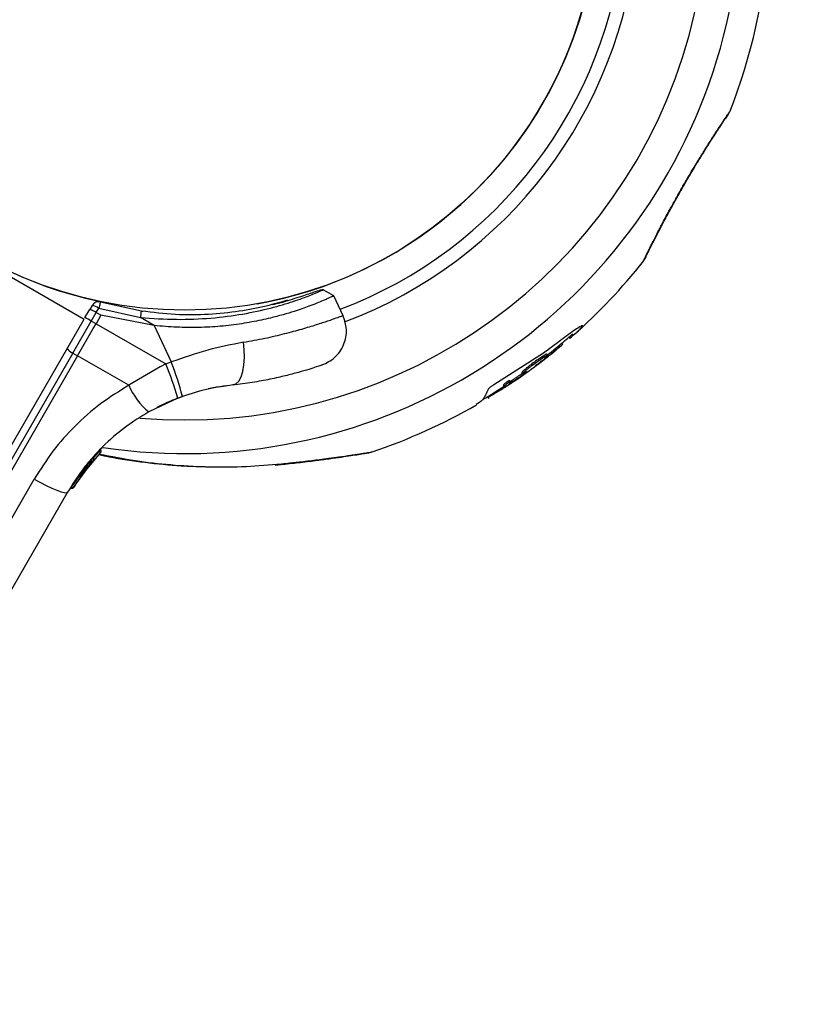
# Model space of a CAD drawing. Units: millimetres. Extents: x 2576 to 14779, y 2507 to 12078.
# Drawn here: x 5416 to 5524, y 9658 to 9794 of the extents above; entities that cross this region are included whole.
import ezdxf

# ---------------------------------------------------------------- set-up
doc = ezdxf.new("R2010")
doc.units = ezdxf.units.MM
doc.header["$LTSCALE"] = 200
doc.layers.add('OTWORY_MONTAŻOWE', color=1, linetype='Continuous')

msp = doc.modelspace()

# ---------------------------------------------------------------- linework, layer by layer
at = {"color": 7, "linetype": 'Continuous', "lineweight": 25}
for p, q in [((5413.93, 9759.25), (5425.19, 9752.75)), ((5459.73, 9755.96), (5458.26, 9756.79)), ((5461.01, 9753.19), (5459.72, 9755.97)), ((5425.3, 9752.95), (5425.96, 9754.08)), ((5426.29, 9754.65), (5425.96, 9754.08)), ((5426.86, 9753.65), (5427.2, 9754.25)), ((5427.2, 9754.25), (5433, 9752.95)), ((5433.12, 9753.86), (5427.43, 9755.11)), ((5371.69, 9660.09), (5425.19, 9752.75)), ((5426.18, 9752.47), (5426.86, 9753.65)), ((5427.51, 9753.27), (5426.83, 9752.1)), ((5427.51, 9753.27), (5426.86, 9753.65)), ((5434.89, 9751.86), (5427.51, 9753.27)), ((5434.89, 9751.86), (5433, 9752.95)), ((5433.32, 9753.78), (5433.12, 9753.79)), ((5423.63, 9748.06), (5426.18, 9752.47)), ((5424.28, 9747.68), (5426.46, 9751.45)), ((5426.83, 9752.1), (5426.18, 9752.47)), ((5426.46, 9751.45), (5426.83, 9752.1)), ((5426.83, 9752.1), (5436.48, 9746.54)), ((5434.89, 9751.86), (5437.24, 9746.82)), ((5494.12, 9751.83), (5494.07, 9751.85)), ((5492.21, 9750.25), (5492.35, 9750.05)), ((5490.8, 9749.61), (5488.71, 9748.06)), ((5490.27, 9748.36), (5490.16, 9748.52)), ((5490.41, 9748.47), (5490.29, 9748.63)), ((5490.84, 9748.83), (5490.73, 9748.99)), ((5491, 9748.96), (5490.89, 9749.12)), ((5491.37, 9749.2), (5491.23, 9749.4)), ((5423.63, 9748.06), (5406.09, 9717.69)), ((5424.28, 9747.68), (5406.75, 9717.31)), ((5423.63, 9748.06), (5424.28, 9747.68)), ((5431.37, 9743.6), (5424.28, 9747.68)), ((5488.71, 9748.06), (5481.82, 9743.65)), ((5488.58, 9747.36), (5487.22, 9746.39)), ((5487.7, 9746.37), (5488.85, 9747.23)), ((5488.58, 9747.36), (5488.46, 9747.52)), ((5489.04, 9747.31), (5488.95, 9747.43)), ((5489.26, 9747.78), (5489.15, 9747.94)), ((5435.68, 9746.14), (5431.37, 9743.6)), ((5436.48, 9746.54), (5435.68, 9746.14)), ((5436.48, 9746.54), (5437.24, 9746.82)), ((5487.22, 9746.39), (5487.1, 9746.56)), ((5484.45, 9744.11), (5486.12, 9745.24)), ((5485.02, 9744.42), (5484.9, 9744.33)), ((5485.69, 9745.34), (5485.7, 9745.33)), ((5485.81, 9745.18), (5485.69, 9745.34)), ((5485.69, 9745.32), (5485.81, 9745.16)), ((5485.96, 9745.36), (5485.81, 9745.18)), ((5485.96, 9745.36), (5485.84, 9745.52)), ((5444.21, 9743.44), (5444.98, 9743.55)), ((5483.15, 9743.63), (5483.15, 9743.62)), ((5483.26, 9743.46), (5483.15, 9743.63)), ((5483.43, 9743.43), (5483.36, 9743.49)), ((5483.62, 9743.78), (5483.5, 9743.94)), ((5483.78, 9743.62), (5484.71, 9744.22)), ((5484.13, 9744), (5483.98, 9744.22)), ((5484.64, 9744.15), (5484.08, 9743.77)), ((5484.08, 9743.97), (5484.16, 9744.04)), ((5484.45, 9744.11), (5484.33, 9744.28)), ((5438.13, 9741.81), (5434.12, 9739.92)), ((5438.13, 9741.81), (5438.78, 9742.05)), ((5480.97, 9742.03), (5481.14, 9741.78)), ((5481.59, 9742.24), (5481.43, 9742.14)), ((5482.74, 9742.9), (5481.87, 9742.41)), ((5424.72, 9730.97), (5427.43, 9734.26)), ((5426.12, 9733.24), (5426.38, 9733.54)), ((5426.39, 9733.56), (5426.39, 9733.56)), ((5427.27, 9734.47), (5427.26, 9734.45)), ((5427.27, 9734.44), (5427.26, 9734.45)), ((5427.37, 9734.64), (5427.43, 9734.7)), ((5427.37, 9734.64), (5427.42, 9734.6)), ((5427.43, 9734.7), (5427.43, 9734.7)), ((5427.47, 9734.31), (5427.43, 9734.26)), ((5423.46, 9729.51), (5426.02, 9733.04)), ((5423.71, 9729.45), (5426.19, 9732.88)), ((5424.6, 9730.81), (5425.84, 9732.45)), ((5426.02, 9733.07), (5426.01, 9733.04)), ((5426.02, 9733.04), (5426.01, 9733.04)), ((5426.06, 9732.72), (5426.1, 9732.77)), ((5426.12, 9733.24), (5426.16, 9733.21)), ((5426.19, 9732.88), (5426.44, 9733.17)), ((5451.68, 9732.57), (5452.72, 9732.68)), ((5425, 9731.37), (5425.14, 9731.56)), ((5425.28, 9731.74), (5425.56, 9732.1)), ((5409.65, 9715.65), (5418.3, 9730.63)), ((5423.46, 9729.51), (5423.46, 9729.5)), ((5423.84, 9729.66), (5423.72, 9729.47)), ((5423.93, 9729.8), (5423.84, 9729.66)), ((5422.91, 9728.81), (5414.26, 9713.82))]:
    msp.add_line(p, q, dxfattribs=at)
at = {"color": 8, "linetype": 'Continuous', "lineweight": 25}
for p, q in [((5492.36, 9750.11), (5492.24, 9750.28)), ((5488.94, 9747.39), (5488.93, 9747.4)), ((5486.32, 9745.4), (5486.3, 9745.43)), ((5482.74, 9742.9), (5482.62, 9743.06)), ((5481.43, 9742.14), (5481.34, 9742.26)), ((5481.59, 9742.24), (5481.51, 9742.36)), ((5481.87, 9742.41), (5481.79, 9742.53)), ((5426.46, 9733.45), (5427.27, 9734.44))]:
    msp.add_line(p, q, dxfattribs=at)
at = {"color": 7, "linetype": 'Continuous', "lineweight": 25, "flags": 128}
for points in [[(5445.74, 9743.64), (5446.17, 9743.8), (5446.56, 9744.18), (5446.88, 9744.76), (5447.13, 9745.52), (5447.29, 9746.42), (5447.36, 9747.42), (5447.33, 9748.48), (5447.2, 9749.54)], [(5418.3, 9730.63), (5419.14, 9730.17), (5419.96, 9729.74), (5420.73, 9729.38), (5421.42, 9729.08), (5422, 9728.87), (5422.45, 9728.75), (5422.76, 9728.73), (5422.91, 9728.81)]]:
    msp.add_lwpolyline(points, dxfattribs=at)
at = {"color": 8, "linetype": 'Continuous', "lineweight": 25, "flags": 128}
msp.add_lwpolyline([(5451.67, 9732.57), (5451.73, 9732.58), (5451.86, 9732.67)], dxfattribs=at)
at = {"color": 7, "linetype": 'Continuous', "lineweight": 25}
msp.add_circle((5439.09, 9811.13), 57.15, dxfattribs=at)
at = {"color": 8, "linetype": 'Continuous', "lineweight": 25}
for centre, radius, start, end in [((5439.09, 9811.13), 76.97, 261.571, 59.2511), ((5439.09, 9811.13), 72.33, 265.0665, 59.2078), ((5439.09, 9811.13), 62.79, 290.6231, 59.0875), ((5439.09, 9811.13), 60.94, 290.6469, 59.0668), ((5422.01, 9730.23), 1.62, 327.2493, 333.2496)]:
    msp.add_arc(centre, radius, start, end, dxfattribs=at)
at = {"color": 7, "linetype": 'Continuous', "lineweight": 25}
for centre, radius, start, end in [((5439.09, 9811.13), 57.15, 140.0774, 259.9226), ((5439.09, 9811.13), 57.15, 280.0774, 39.9226), ((5439.09, 9811.13), 81, 338.4776, 13.214), ((5439.09, 9811.13), 81, 311.599, 321.5276), ((5427.16, 9754.15), 1, 73.8352, 150), ((5425.79, 9752.3), 2.4, 54.1859, 78.1268), ((5421, 9744), 9.93, 58.5795, 64.3015), ((5423.21, 9754.67), 9.94, 350.0046, 355.3017), ((5439.09, 9811.13), 80.8, 310.2023, 311.6206), ((5424.32, 9749.75), 1.83, 215.7713, 247.576), ((5439.09, 9811.13), 81, 304.4694, 309.3649), ((5398.27, 9730.52), 41.43, 15.8173, 22.7541), ((5398.56, 9731.65), 41.55, 14.5016, 21.4238), ((5440.51, 9747.56), 9.96, 203.4324, 230.0922), ((5439.09, 9811.13), 80.8, 300.7038, 303.1381), ((5439.09, 9811.13), 81, 288.658, 299.8785), ((5426.25, 9733.33), 0.249, 319.6493, 58.634), ((5464.07, 9737.24), 3, 279.5718, 288.073)]:
    msp.add_arc(centre, radius, start, end, dxfattribs=at)
at = {"color": 8, "linetype": 'Continuous', "lineweight": 25}
for points, knots in [([(5502.5, 9760.73), (5502.5, 9760.73), (5502.5, 9760.73), (5502.57, 9760.89), (5502.73, 9761.21), (5502.92, 9761.61), (5503.19, 9762.16), (5503.53, 9762.84), (5503.91, 9763.59), (5504.35, 9764.46), (5504.85, 9765.42), (5505.38, 9766.43), (5505.96, 9767.51), (5506.58, 9768.64), (5507.22, 9769.79), (5507.88, 9770.96), (5508.56, 9772.12), (5509.23, 9773.26), (5509.91, 9774.39), (5510.56, 9775.44), (5511.2, 9776.47), (5511.86, 9777.51), (5512.51, 9778.52), (5512.94, 9779.17), (5513.27, 9779.68), (5513.67, 9780.28), (5513.99, 9780.75), (5514.21, 9781.08), (5514.35, 9781.28), (5514.42, 9781.38), (5514.44, 9781.42), (5514.44, 9781.41), (5514.44, 9781.41)], [0, 0, 0, 0, 0.011843, 0.07323, 0.09753, 0.119845, 0.180975, 0.205187, 0.227425, 0.288359, 0.312467, 0.334616, 0.39533, 0.419319, 0.441362, 0.501807, 0.525742, 0.547738, 0.608047, 0.632079, 0.654161, 0.714689, 0.749049, 0.783815, 0.808121, 0.830446, 0.89161, 0.916005, 0.938357, 0.9792, 0.999841, 1, 1, 1, 1]), ([(5433, 9752.95), (5434.66, 9752.84), (5437.96, 9752.63), (5442.76, 9752.83), (5447.21, 9753.41), (5451.08, 9754.26), (5454.23, 9755.21), (5456.56, 9756.07), (5457.87, 9756.62), (5458.41, 9756.86), (5458.26, 9756.79), (5458.26, 9756.79)], [0, 0, 0, 0, 0.124612, 0.249231, 0.373066, 0.497905, 0.622554, 0.748047, 0.873622, 0.998949, 1, 1, 1, 1]), ([(5447.2, 9749.54), (5448.21, 9749.72), (5450.24, 9750.09), (5452.96, 9750.74), (5455.36, 9751.38), (5457.37, 9752), (5458.97, 9752.52), (5460.14, 9752.94), (5460.79, 9753.18), (5461.06, 9753.28), (5460.99, 9753.25), (5460.99, 9753.25)], [0, 0, 0, 0, 0.123512, 0.248188, 0.373107, 0.497931, 0.623739, 0.748629, 0.87453, 0.999674, 1, 1, 1, 1]), ([(5427.29, 9734.09), (5428.95, 9733.77), (5432.23, 9733.13), (5437.15, 9732.58), (5442.05, 9732.29), (5446.97, 9732.29), (5450.23, 9732.55), (5451.86, 9732.67)], [0, 0, 0, 0, 0.203426, 0.400595, 0.598529, 0.798852, 1, 1, 1, 1]), ([(5451.86, 9732.67), (5452.28, 9732.71), (5453.02, 9732.79), (5454.05, 9732.9), (5455.05, 9733.01), (5456.11, 9733.13), (5457.24, 9733.27), (5458.22, 9733.4), (5459.29, 9733.54), (5460.56, 9733.71), (5461.69, 9733.88), (5462.63, 9734.02), (5463.41, 9734.14), (5464.09, 9734.24), (5464.63, 9734.33), (5464.88, 9734.37), (5465.01, 9734.39), (5465, 9734.39), (5465, 9734.39)], [0, 0, 0, 0, 0.066286, 0.116164, 0.166105, 0.227709, 0.292566, 0.357634, 0.398644, 0.484877, 0.598688, 0.632154, 0.702668, 0.796099, 0.845821, 0.929358, 0.957551, 1, 1, 1, 1])]:
    msp.add_open_spline(points, degree=3, knots=knots, dxfattribs=at)
at = {"color": 7, "linetype": 'Continuous', "lineweight": 25}
for points, knots in [([(5513.73, 9780.35), (5513.87, 9780.51), (5514.17, 9780.82), (5514.35, 9781.22), (5514.44, 9781.41)], [0, 0, 0, 0, 0.4999986, 1, 1, 1, 1]), ([(5503, 9761.65), (5503.01, 9761.66), (5503.03, 9761.69), (5503.19, 9762.03), (5503.48, 9762.61), (5503.93, 9763.5), (5504.54, 9764.69), (5505.28, 9766.12), (5506.14, 9767.72), (5507.07, 9769.41), (5508.04, 9771.12), (5509, 9772.76), (5509.91, 9774.29), (5510.82, 9775.77), (5511.79, 9777.3), (5512.57, 9778.53), (5513.14, 9779.4), (5513.49, 9779.95), (5513.71, 9780.3), (5513.72, 9780.32), (5513.72, 9780.33)], [0, 0, 0, 0, 0.018875, 0.067916, 0.120363, 0.178145, 0.23971, 0.301857, 0.363198, 0.424458, 0.48437, 0.5421, 0.597387, 0.650717, 0.714179, 0.796444, 0.844166, 0.896339, 0.952966, 1, 1, 1, 1]), ([(5502.5, 9760.73), (5502.62, 9760.9), (5502.87, 9761.26), (5503, 9761.67), (5503.06, 9761.88)], [0, 0, 0, 0, 0.5005, 1, 1, 1, 1]), ([(5458.26, 9756.79), (5458.16, 9756.8), (5457.98, 9756.8), (5457.22, 9756.54), (5456.85, 9756.42)], [0, 0, 0, 0, 0.50226, 1, 1, 1, 1]), ([(5453.32, 9755.36), (5452.38, 9755.09), (5450.48, 9754.53), (5446.71, 9753.78), (5442.43, 9753.34), (5437.82, 9753.28), (5434.69, 9753.67), (5433.12, 9753.86)], [0, 0, 0, 0, 0.199641, 0.401143, 0.600483, 0.800573, 1, 1, 1, 1]), ([(5459.7, 9755.96), (5459.71, 9755.96), (5459.72, 9755.97), (5459.58, 9755.9), (5459.25, 9755.75), (5458.78, 9755.54), (5458.19, 9755.28), (5457.37, 9754.94), (5456.37, 9754.56), (5455.32, 9754.18), (5454.15, 9753.78), (5452.71, 9753.35), (5451.16, 9752.94), (5449.28, 9752.51), (5447, 9752.09), (5444.56, 9751.79), (5442.07, 9751.61), (5439.54, 9751.56), (5436.95, 9751.66), (5435.4, 9751.81), (5434.89, 9751.86)], [0, 0, 0, 0, 0.017075, 0.076734, 0.137468, 0.183266, 0.22931, 0.289129, 0.350048, 0.395372, 0.440947, 0.500801, 0.561465, 0.601759, 0.682885, 0.764816, 0.803712, 0.881961, 0.960842, 1, 1, 1, 1]), ([(5453.62, 9755.37), (5453.2, 9755.24), (5452.53, 9755.01), (5451.57, 9754.8), (5451.2, 9754.72)], [0, 0, 0, 0, 0.625561, 1, 1, 1, 1]), ([(5456.85, 9756.42), (5456.82, 9756.41), (5456.42, 9756.28), (5455.39, 9755.9), (5454.07, 9755.51), (5453.62, 9755.37)], [0, 0, 0, 0, 0.048881, 0.674214, 1, 1, 1, 1]), ([(5426.86, 9753.65), (5426.75, 9753.71), (5426.58, 9753.81), (5426.37, 9753.92), (5426.19, 9754.01), (5426.04, 9754.07), (5425.97, 9754.09), (5425.96, 9754.09), (5425.96, 9754.08), (5425.96, 9754.08), (5425.96, 9754.08)], [0, 0, 0, 0, 0.238976, 0.367959, 0.499977, 0.749091, 0.931897, 0.979275, 0.992881, 1, 1, 1, 1]), ([(5427.43, 9755.11), (5427.43, 9755.1), (5427.43, 9755.08), (5427.38, 9754.88), (5427.3, 9754.59), (5427.23, 9754.36), (5427.2, 9754.25)], [0, 0, 0, 0, 0.241429, 0.5, 0.758571, 1, 1, 1, 1]), ([(5458.1, 9746.41), (5458.71, 9746.7), (5459.64, 9747.15), (5460.56, 9748.22), (5461.1, 9749.17), (5461.41, 9750.23), (5461.53, 9751.63), (5461.2, 9752.61), (5460.99, 9753.25)], [0, 0, 0, 0, 0.238023, 0.367437, 0.5, 0.632563, 0.761977, 1, 1, 1, 1]), ([(5494.07, 9751.85), (5493.93, 9751.79), (5493.67, 9751.65), (5492.9, 9751.15), (5491.94, 9750.47), (5491.18, 9749.9), (5490.8, 9749.61)], [0, 0, 0, 0, 0.250193, 0.50037, 0.7504, 1, 1, 1, 1]), ([(5492.36, 9750.11), (5492.67, 9750.39), (5493.29, 9750.93), (5493.95, 9751.55), (5494.09, 9751.73), (5494.16, 9751.82)], [0, 0, 0, 0, 0.333441, 0.666697, 1, 1, 1, 1]), ([(5492.36, 9750.11), (5492.35, 9750.11), (5492.35, 9750.1), (5492.34, 9750.1), (5492.33, 9750.09), (5492.33, 9750.09), (5492.33, 9750.09), (5492.33, 9750.09), (5492.33, 9750.09), (5492.34, 9750.1), (5492.34, 9750.1)], [0, 0, 0, 0, 0.12491, 0.24977, 0.37489, 0.499531, 0.624633, 0.749529, 0.874716, 1, 1, 1, 1]), ([(5447.2, 9749.54), (5445.57, 9749.22), (5442.31, 9748.59), (5438.93, 9747.41), (5437.24, 9746.82)], [0, 0, 0, 0, 0.499841, 1, 1, 1, 1]), ([(5489.28, 9747.81), (5489.45, 9747.95), (5489.75, 9748.19), (5490.04, 9748.42), (5490.16, 9748.52)], [0, 0, 0, 0, 0.577275, 1, 1, 1, 1]), ([(5490.16, 9748.52), (5490.17, 9748.53), (5490.2, 9748.55), (5490.25, 9748.59), (5490.27, 9748.62), (5490.29, 9748.63)], [0, 0, 0, 0, 0.257262, 0.514495, 1, 1, 1, 1]), ([(5490.27, 9748.36), (5490.3, 9748.38), (5490.35, 9748.42), (5490.39, 9748.45), (5490.41, 9748.47)], [0, 0, 0, 0, 0.500665, 1, 1, 1, 1]), ([(5490.73, 9748.99), (5490.71, 9748.97), (5490.66, 9748.94), (5490.58, 9748.87), (5490.48, 9748.79), (5490.39, 9748.72), (5490.33, 9748.66), (5490.3, 9748.64), (5490.29, 9748.63)], [0, 0, 0, 0, 0.1862792, 0.3725326, 0.5592491, 0.7464052, 0.9336689, 1, 1, 1, 1]), ([(5490.84, 9748.83), (5490.83, 9748.82), (5490.8, 9748.79), (5490.75, 9748.75), (5490.69, 9748.7), (5490.63, 9748.65), (5490.57, 9748.6), (5490.51, 9748.55), (5490.45, 9748.51), (5490.42, 9748.48), (5490.41, 9748.47)], [0, 0, 0, 0, 0.124941, 0.250127, 0.375072, 0.499996, 0.625199, 0.750147, 0.875056, 1, 1, 1, 1]), ([(5490.73, 9748.99), (5490.74, 9749), (5490.76, 9749.02), (5490.81, 9749.06), (5490.85, 9749.09), (5490.88, 9749.12), (5490.89, 9749.12)], [0, 0, 0, 0, 0.285323, 0.570562, 0.856145, 1, 1, 1, 1]), ([(5490.76, 9748.75), (5490.85, 9748.82), (5491.03, 9748.97), (5491.17, 9749.1), (5491.25, 9749.16)], [0, 0, 0, 0, 0.499658, 1, 1, 1, 1]), ([(5490.84, 9748.83), (5490.85, 9748.84), (5490.87, 9748.85), (5490.91, 9748.88), (5490.96, 9748.92), (5490.99, 9748.95), (5491, 9748.96)], [0, 0, 0, 0, 0.25088, 0.500723, 0.750605, 1, 1, 1, 1]), ([(5491.22, 9749.4), (5491.22, 9749.4), (5491.23, 9749.41), (5491.2, 9749.38), (5491.14, 9749.34), (5491.07, 9749.27), (5490.98, 9749.2), (5490.92, 9749.15), (5490.89, 9749.12)], [0, 0, 0, 0, 0.077657, 0.262868, 0.448138, 0.633855, 0.820226, 1, 1, 1, 1]), ([(5491.25, 9749.16), (5491.27, 9749.18), (5491.31, 9749.21), (5491.34, 9749.24), (5491.34, 9749.24), (5491.32, 9749.22), (5491.26, 9749.17), (5491.18, 9749.11), (5491.09, 9749.03), (5491.03, 9748.98), (5491, 9748.96)], [0, 0, 0, 0, 0.125004, 0.250004, 0.375004, 0.500008, 0.625018, 0.750031, 0.875046, 1, 1, 1, 1]), ([(5488.46, 9747.52), (5488.35, 9747.45), (5488.14, 9747.3), (5487.68, 9746.98), (5487.33, 9746.72), (5487.1, 9746.56)], [0, 0, 0, 0, 0.253715, 0.507451, 1, 1, 1, 1]), ([(5488.4, 9746.91), (5488.45, 9746.95), (5488.54, 9747.02), (5488.67, 9747.13), (5488.79, 9747.22), (5488.88, 9747.3), (5488.94, 9747.36), (5488.98, 9747.4), (5488.98, 9747.41), (5488.95, 9747.39), (5488.94, 9747.39)], [0, 0, 0, 0, 0.1250018, 0.2499543, 0.3750158, 0.4998486, 0.6247186, 0.749805, 0.8746843, 1, 1, 1, 1]), ([(5489.15, 9747.94), (5489.11, 9747.93), (5489.03, 9747.89), (5488.8, 9747.75), (5488.57, 9747.6), (5488.46, 9747.52)], [0, 0, 0, 0, 0.257934, 0.660716, 1, 1, 1, 1]), ([(5489.26, 9747.78), (5489.23, 9747.76), (5489.17, 9747.74), (5489.01, 9747.64), (5488.81, 9747.52), (5488.66, 9747.41), (5488.58, 9747.36)], [0, 0, 0, 0, 0.249762, 0.499111, 0.749121, 1, 1, 1, 1]), ([(5488.85, 9747.23), (5489.08, 9747.41), (5489.55, 9747.77), (5490.03, 9748.16), (5490.27, 9748.36)], [0, 0, 0, 0, 0.499977, 1, 1, 1, 1]), ([(5489.04, 9747.5), (5489.01, 9747.48), (5488.96, 9747.43), (5488.92, 9747.39), (5488.9, 9747.37), (5488.92, 9747.38), (5488.94, 9747.39)], [0, 0, 0, 0, 0.249855, 0.499639, 0.749357, 1, 1, 1, 1]), ([(5489.04, 9747.5), (5489.09, 9747.55), (5489.19, 9747.64), (5489.28, 9747.74), (5489.32, 9747.79), (5489.28, 9747.78), (5489.26, 9747.78)], [0, 0, 0, 0, 0.249918, 0.499684, 0.749355, 1, 1, 1, 1]), ([(5489.17, 9747.94), (5489.18, 9747.94), (5489.18, 9747.95), (5489.16, 9747.95), (5489.15, 9747.94)], [0, 0, 0, 0, 0.512847, 1, 1, 1, 1]), ([(5458.1, 9746.41), (5458.06, 9746.4), (5457.98, 9746.37), (5457.33, 9746.15), (5456.31, 9745.81), (5454.87, 9745.39), (5453.07, 9744.91), (5450.92, 9744.42), (5448.47, 9743.97), (5446.65, 9743.75), (5445.74, 9743.64)], [0, 0, 0, 0, 0.120699, 0.242644, 0.364597, 0.488861, 0.613896, 0.741014, 0.870026, 1, 1, 1, 1]), ([(5487.1, 9746.56), (5486.96, 9746.45), (5486.66, 9746.23), (5486.27, 9745.91), (5485.99, 9745.67), (5485.88, 9745.56), (5485.84, 9745.52)], [0, 0, 0, 0, 0.272942, 0.545833, 0.819377, 1, 1, 1, 1]), ([(5487.22, 9746.39), (5487.08, 9746.29), (5486.82, 9746.09), (5486.45, 9745.8), (5486.14, 9745.54), (5486.02, 9745.42), (5485.96, 9745.36)], [0, 0, 0, 0, 0.249711, 0.499588, 0.74942, 1, 1, 1, 1]), ([(5487.88, 9746.52), (5487.85, 9746.5), (5487.8, 9746.46), (5487.72, 9746.4), (5487.65, 9746.35), (5487.6, 9746.31), (5487.58, 9746.29), (5487.59, 9746.3), (5487.63, 9746.32), (5487.68, 9746.35), (5487.7, 9746.37)], [0, 0, 0, 0, 0.125231, 0.250185, 0.375116, 0.500041, 0.624974, 0.74993, 0.874929, 1, 1, 1, 1]), ([(5487.88, 9746.52), (5487.96, 9746.58), (5488.13, 9746.71), (5488.31, 9746.84), (5488.4, 9746.91)], [0, 0, 0, 0, 0.501552, 1, 1, 1, 1]), ([(5484.33, 9744.28), (5484.47, 9744.36), (5484.74, 9744.54), (5485.21, 9744.86), (5485.56, 9745.1), (5485.75, 9745.23)], [0, 0, 0, 0, 0.296749, 0.593514, 1, 1, 1, 1]), ([(5485.02, 9744.42), (5485.03, 9744.43), (5485.04, 9744.43), (5484.97, 9744.4), (5484.86, 9744.32), (5484.76, 9744.26), (5484.71, 9744.22)], [0, 0, 0, 0, 0.2499016, 0.4997985, 0.749686, 1, 1, 1, 1]), ([(5485.84, 9745.52), (5485.82, 9745.5), (5485.79, 9745.47), (5485.73, 9745.4), (5485.71, 9745.37), (5485.69, 9745.34)], [0, 0, 0, 0, 0.251842, 0.503688, 1, 1, 1, 1]), ([(5485.81, 9745.18), (5485.81, 9745.17), (5485.8, 9745.15), (5485.87, 9745.17), (5485.98, 9745.23), (5486.1, 9745.3), (5486.15, 9745.33)], [0, 0, 0, 0, 0.25017, 0.500022, 0.74986, 1, 1, 1, 1]), ([(5486.12, 9745.24), (5486.14, 9745.26), (5486.18, 9745.29), (5486.24, 9745.33), (5486.29, 9745.37), (5486.31, 9745.39), (5486.32, 9745.4)], [0, 0, 0, 0, 0.24981, 0.49985, 0.74996, 1, 1, 1, 1]), ([(5486.32, 9745.4), (5486.35, 9745.42), (5486.39, 9745.46), (5486.38, 9745.46), (5486.3, 9745.43), (5486.2, 9745.36), (5486.15, 9745.33)], [0, 0, 0, 0, 0.24993, 0.499861, 0.749785, 1, 1, 1, 1]), ([(5431.37, 9743.6), (5430.04, 9742.77), (5427.38, 9741.13), (5423.88, 9738.03), (5420.77, 9734.56), (5419.12, 9731.95), (5418.3, 9730.63)], [0, 0, 0, 0, 0.251354, 0.502003, 0.750222, 1, 1, 1, 1]), ([(5445.74, 9743.64), (5444.61, 9743.49), (5442.36, 9743.19), (5439.97, 9742.43), (5438.78, 9742.05)], [0, 0, 0, 0, 0.502192, 1, 1, 1, 1]), ([(5444.21, 9743.44), (5443.57, 9743.33), (5442.92, 9743.23), (5442.33, 9743.08), (5442.32, 9743.08)], [0, 0, 0, 0, 0.988514, 1, 1, 1, 1]), ([(5481.82, 9743.65), (5481.78, 9743.62), (5481.68, 9743.57), (5481.54, 9743.48), (5481.41, 9743.38), (5481.25, 9743.26), (5481.09, 9743.12), (5481.05, 9743.04), (5481.03, 9743.01)], [0, 0, 0, 0, 0.125167, 0.250264, 0.37563, 0.500959, 0.750411, 1, 1, 1, 1]), ([(5484.08, 9743.77), (5483.95, 9743.69), (5483.71, 9743.53), (5483.34, 9743.29), (5483, 9743.07), (5482.83, 9742.96), (5482.74, 9742.9)], [0, 0, 0, 0, 0.2501721, 0.4999167, 0.749635, 1, 1, 1, 1]), ([(5483.5, 9743.94), (5483.45, 9743.91), (5483.33, 9743.81), (5483.19, 9743.69), (5483.16, 9743.65), (5483.15, 9743.63)], [0, 0, 0, 0, 0.258236, 0.635972, 1, 1, 1, 1]), ([(5483.62, 9743.78), (5483.57, 9743.74), (5483.47, 9743.67), (5483.36, 9743.58), (5483.29, 9743.5), (5483.27, 9743.48), (5483.26, 9743.46)], [0, 0, 0, 0, 0.249778, 0.49915, 0.749008, 1, 1, 1, 1]), ([(5483.26, 9743.46), (5483.26, 9743.46), (5483.27, 9743.45), (5483.33, 9743.48), (5483.36, 9743.49)], [0, 0, 0, 0, 0.4996002, 1, 1, 1, 1]), ([(5483.43, 9743.43), (5483.44, 9743.43), (5483.45, 9743.43), (5483.53, 9743.47), (5483.63, 9743.53), (5483.73, 9743.59), (5483.78, 9743.62)], [0, 0, 0, 0, 0.249923, 0.499469, 0.749362, 1, 1, 1, 1]), ([(5483.97, 9744.22), (5483.97, 9744.22), (5483.97, 9744.23), (5483.94, 9744.22), (5483.88, 9744.19), (5483.79, 9744.14), (5483.69, 9744.07), (5483.59, 9744.01), (5483.53, 9743.96), (5483.5, 9743.94)], [0, 0, 0, 0, 0.0569024, 0.2159452, 0.3751721, 0.5341532, 0.6925148, 0.8501654, 1, 1, 1, 1]), ([(5484.09, 9744.05), (5484.09, 9744.05), (5484.09, 9744.06), (5484.07, 9744.06), (5484.02, 9744.04), (5483.95, 9744), (5483.87, 9743.95), (5483.78, 9743.89), (5483.69, 9743.83), (5483.64, 9743.8), (5483.62, 9743.78)], [0, 0, 0, 0, 0.12507, 0.250088, 0.375063, 0.500016, 0.624973, 0.749959, 0.874993, 1, 1, 1, 1]), ([(5483.97, 9743.85), (5483.98, 9743.85), (5484, 9743.85), (5484.1, 9743.9), (5484.25, 9743.99), (5484.38, 9744.07), (5484.45, 9744.11)], [0, 0, 0, 0, 0.249963, 0.499734, 0.749412, 1, 1, 1, 1]), ([(5484.08, 9743.97), (5484.05, 9743.94), (5483.97, 9743.88), (5483.97, 9743.86), (5483.97, 9743.85)], [0, 0, 0, 0, 0.5003, 1, 1, 1, 1]), ([(5484.06, 9744.23), (5484.06, 9744.23), (5484.06, 9744.24), (5484.04, 9744.23), (5484.02, 9744.22)], [0, 0, 0, 0, 0.3531787, 1, 1, 1, 1]), ([(5484.09, 9744.05), (5484.09, 9744.04), (5484.08, 9744.03), (5484.12, 9744.05), (5484.13, 9744.05)], [0, 0, 0, 0, 0.499361, 1, 1, 1, 1]), ([(5484.13, 9744.15), (5484.17, 9744.18), (5484.23, 9744.21), (5484.31, 9744.26), (5484.33, 9744.28)], [0, 0, 0, 0, 0.699445, 1, 1, 1, 1]), ([(5484.16, 9744.04), (5484.17, 9744.04), (5484.18, 9744.06), (5484.19, 9744.07), (5484.17, 9744.07), (5484.15, 9744.06), (5484.13, 9744.05)], [0, 0, 0, 0, 0.250209, 0.500133, 0.749953, 1, 1, 1, 1]), ([(5484.64, 9744.15), (5484.65, 9744.16), (5484.68, 9744.18), (5484.73, 9744.21), (5484.77, 9744.24), (5484.81, 9744.27), (5484.84, 9744.29), (5484.87, 9744.31), (5484.89, 9744.32), (5484.89, 9744.33), (5484.9, 9744.33)], [0, 0, 0, 0, 0.124819, 0.249956, 0.374736, 0.49979, 0.624716, 0.749518, 0.874911, 1, 1, 1, 1]), ([(5438.85, 9742.07), (5438.46, 9741.93), (5437.61, 9741.62), (5436.61, 9741.18), (5435.82, 9740.81), (5435.33, 9740.56), (5435.27, 9740.53), (5435.23, 9740.52)], [0, 0, 0, 0, 0.176686, 0.382093, 0.588466, 0.793906, 1, 1, 1, 1]), ([(5481.03, 9743.01), (5480.82, 9742.49), (5480.44, 9741.57), (5479.72, 9741.13), (5479.41, 9740.94)], [0, 0, 0, 0, 0.5661161, 1, 1, 1, 1]), ([(5481.43, 9742.14), (5481.4, 9742.12), (5481.34, 9742.08), (5481.25, 9742.03), (5481.17, 9741.98), (5481.11, 9741.95), (5481.06, 9741.93), (5481.05, 9741.92), (5481.05, 9741.92), (5481.05, 9741.92)], [0, 0, 0, 0, 0.162802, 0.325448, 0.488124, 0.650861, 0.813663, 0.976399, 1, 1, 1, 1]), ([(5481.59, 9742.24), (5481.62, 9742.26), (5481.67, 9742.29), (5481.76, 9742.34), (5481.83, 9742.38), (5481.86, 9742.4), (5481.87, 9742.41)], [0, 0, 0, 0, 0.249808, 0.4999, 0.750008, 1, 1, 1, 1]), ([(5434.12, 9739.92), (5433.03, 9739.24), (5430.74, 9737.84), (5428.13, 9735.54), (5426.06, 9733.31), (5424.41, 9731.23), (5423.43, 9729.64), (5422.91, 9728.81)], [0, 0, 0, 0, 0.24093, 0.501893, 0.648859, 0.814895, 1, 1, 1, 1]), ([(5426.47, 9733.22), (5426.48, 9733.23), (5426.5, 9733.26), (5426.51, 9733.32), (5426.51, 9733.38), (5426.49, 9733.44), (5426.47, 9733.49), (5426.43, 9733.53), (5426.4, 9733.55), (5426.39, 9733.56)], [0, 0, 0, 0, 0.176327, 0.340882, 0.486904, 0.621619, 0.751491, 0.878302, 1, 1, 1, 1]), ([(5426.39, 9733.56), (5426.4, 9733.55), (5426.41, 9733.54), (5426.42, 9733.54), (5426.42, 9733.53)], [0, 0, 0, 0, 0.500487, 1, 1, 1, 1]), ([(5427.23, 9734.02), (5427.7, 9733.91), (5429.82, 9733.45), (5433.62, 9732.92), (5438.05, 9732.45), (5440.81, 9732.38), (5441.91, 9732.35)], [0, 0, 0, 0, 0.097315, 0.436881, 0.77616, 1, 1, 1, 1]), ([(5427.27, 9734.44), (5427.29, 9734.45), (5427.33, 9734.49), (5427.38, 9734.54), (5427.41, 9734.58), (5427.42, 9734.59), (5427.42, 9734.6)], [0, 0, 0, 0, 0.2406144, 0.4999865, 0.7593604, 1, 1, 1, 1]), ([(5427.43, 9734.26), (5427.43, 9734.27), (5427.43, 9734.27), (5427.4, 9734.31), (5427.36, 9734.35), (5427.31, 9734.4), (5427.28, 9734.42), (5427.27, 9734.44)], [0, 0, 0, 0, 0.221555, 0.45381, 0.71038, 0.851895, 1, 1, 1, 1]), ([(5427.42, 9734.6), (5427.44, 9734.58), (5427.46, 9734.55), (5427.49, 9734.49), (5427.5, 9734.41), (5427.48, 9734.33), (5427.45, 9734.28), (5427.43, 9734.26)], [0, 0, 0, 0, 0.148141, 0.28967, 0.546233, 0.778467, 1, 1, 1, 1]), ([(5427.43, 9734.7), (5427.44, 9734.69), (5427.45, 9734.68), (5427.46, 9734.67), (5427.47, 9734.67)], [0, 0, 0, 0, 0.5000403, 1, 1, 1, 1]), ([(5427.43, 9734.26), (5427.43, 9734.27), (5427.44, 9734.28), (5427.45, 9734.29), (5427.45, 9734.29)], [0, 0, 0, 0, 0.463467, 1, 1, 1, 1]), ([(5427.47, 9734.31), (5427.49, 9734.33), (5427.53, 9734.38), (5427.55, 9734.45), (5427.55, 9734.52), (5427.53, 9734.57), (5427.51, 9734.62), (5427.48, 9734.65), (5427.47, 9734.67)], [0, 0, 0, 0, 0.217431, 0.446813, 0.571732, 0.705572, 0.849388, 1, 1, 1, 1]), ([(5451.68, 9732.57), (5452.53, 9732.66), (5454.21, 9732.83), (5456.54, 9733.11), (5458.6, 9733.38), (5460.33, 9733.62), (5461.76, 9733.83), (5462.93, 9734.01), (5463.8, 9734.15), (5464.35, 9734.24), (5464.55, 9734.27), (5464.56, 9734.28), (5464.57, 9734.28)], [0, 0, 0, 0, 0.139475, 0.275435, 0.398146, 0.511111, 0.612777, 0.708561, 0.809364, 0.89441, 0.972966, 1, 1, 1, 1]), ([(5425.94, 9732.57), (5426, 9732.65), (5426.14, 9732.82), (5426.39, 9733.12), (5426.61, 9733.36), (5426.69, 9733.45), (5426.7, 9733.47)], [0, 0, 0, 0, 0.226081, 0.452552, 0.903555, 1, 1, 1, 1]), ([(5426.02, 9733.04), (5426.03, 9733.06), (5426.06, 9733.09), (5426.09, 9733.12), (5426.12, 9733.15), (5426.13, 9733.17), (5426.15, 9733.2), (5426.16, 9733.21), (5426.16, 9733.21)], [0, 0, 0, 0, 0.239609, 0.368497, 0.49999, 0.631486, 0.760371, 1, 1, 1, 1]), ([(5426.19, 9732.88), (5426.19, 9732.88), (5426.19, 9732.88), (5426.15, 9732.92), (5426.11, 9732.96), (5426.06, 9733), (5426.03, 9733.03), (5426.02, 9733.04)], [0, 0, 0, 0, 0.220435, 0.451881, 0.708519, 0.850745, 1, 1, 1, 1]), ([(5426.16, 9733.21), (5426.18, 9733.2), (5426.2, 9733.17), (5426.23, 9733.11), (5426.25, 9733.03), (5426.24, 9732.94), (5426.21, 9732.9), (5426.19, 9732.88)], [0, 0, 0, 0, 0.1492929, 0.291534, 0.5481642, 0.7795881, 1, 1, 1, 1]), ([(5426.19, 9732.88), (5426.19, 9732.88), (5426.2, 9732.89), (5426.21, 9732.9), (5426.21, 9732.91)], [0, 0, 0, 0, 0.462724, 1, 1, 1, 1]), ([(5423.37, 9729.36), (5423.37, 9729.36), (5423.37, 9729.36), (5423.39, 9729.37), (5423.4, 9729.39), (5423.41, 9729.41), (5423.43, 9729.45), (5423.45, 9729.48), (5423.46, 9729.5)], [0, 0, 0, 0, 0.239487, 0.36838, 0.5, 0.63162, 0.760513, 1, 1, 1, 1]), ([(5423.71, 9729.45), (5423.69, 9729.43), (5423.66, 9729.38), (5423.58, 9729.34), (5423.49, 9729.33), (5423.42, 9729.34), (5423.39, 9729.35), (5423.37, 9729.36)], [0, 0, 0, 0, 0.220209, 0.451418, 0.707963, 0.850348, 1, 1, 1, 1]), ([(5423.46, 9729.5), (5423.48, 9729.49), (5423.51, 9729.48), (5423.57, 9729.45), (5423.63, 9729.43), (5423.69, 9729.43), (5423.7, 9729.45), (5423.71, 9729.45)], [0, 0, 0, 0, 0.149614, 0.291984, 0.548536, 0.779768, 1, 1, 1, 1]), ([(5424.44, 9730.57), (5424.38, 9730.49), (5424.26, 9730.31), (5424.11, 9730.08), (5424.05, 9730), (5424.03, 9729.96)], [0, 0, 0, 0, 0.38891, 0.776441, 1, 1, 1, 1])]:
    msp.add_open_spline(points, degree=3, knots=knots, dxfattribs=at)
for points in [[(5427.37, 9734.64), (5427.37, 9734.63), (5427.37, 9734.62), (5427.34, 9734.58), (5427.31, 9734.53), (5427.29, 9734.49), (5427.27, 9734.47)], [(5426.12, 9733.24), (5426.12, 9733.24), (5426.12, 9733.23), (5426.09, 9733.18), (5426.06, 9733.13), (5426.04, 9733.09), (5426.02, 9733.07)]]:
    msp.add_open_spline(points, degree=3, dxfattribs=at)
at = {"layer": 'OTWORY_MONTAŻOWE'}
msp.add_circle((5439.09, 9811.13), 250, dxfattribs=at)

doc.saveas('drawing.dxf')
